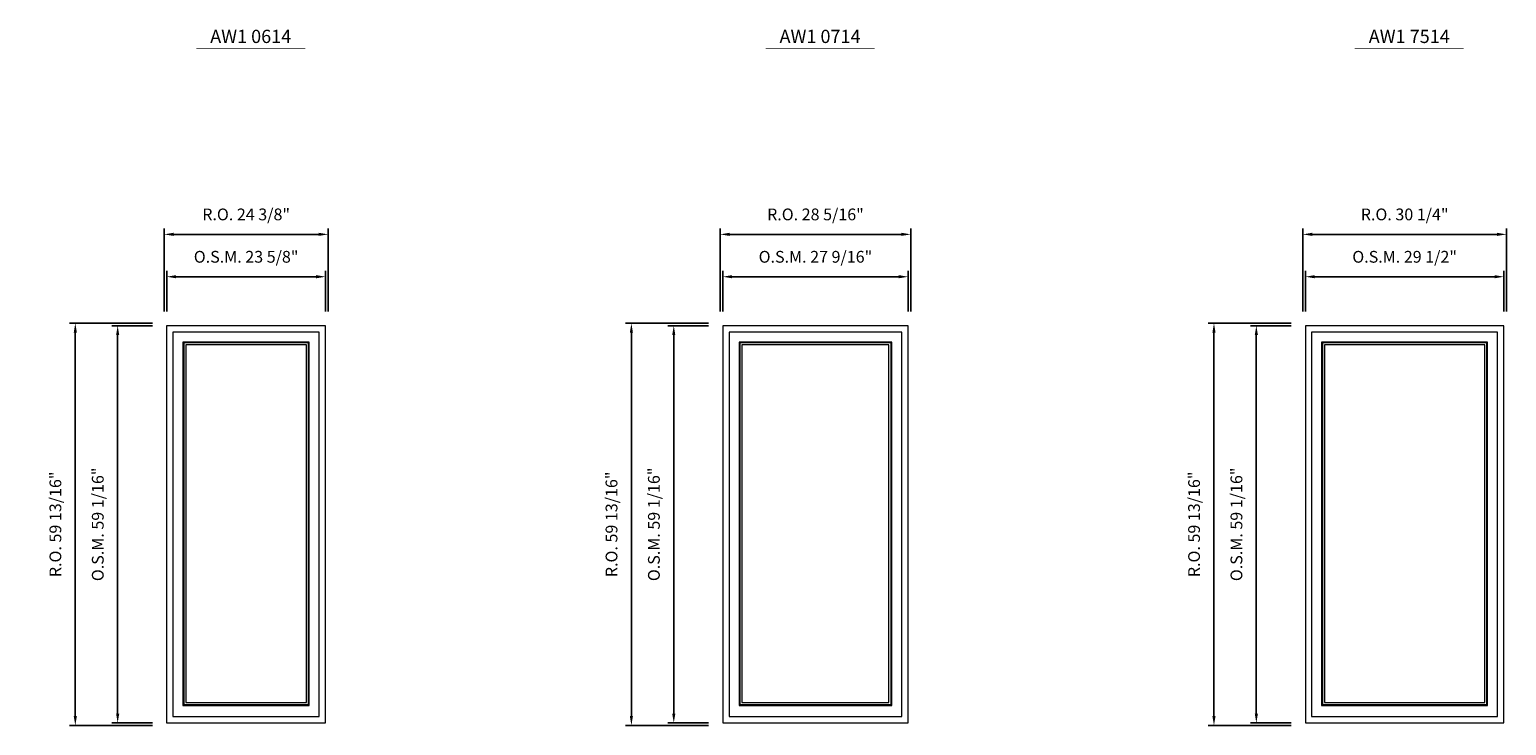
# Model space of a CAD drawing. Extents: x 27884 to 29529, y -5615 to -3866.
# Drawn here: x 28101 to 28321, y -5021 to -4918 of the extents above; entities that cross this region are included whole.
import ezdxf
from ezdxf.enums import TextEntityAlignment as Align

# ---------------------------------------------------------------- set-up
doc = ezdxf.new("R2010")
doc.units = 0
doc.header["$LTSCALE"] = 10
doc.header["$MEASUREMENT"] = 0
doc.header["$PDMODE"] = 3
doc.header["$PDSIZE"] = -2
doc.layers.get('0').update_dxf_attribs({"color": 5, "linetype": 'CONTINUOUS', "lineweight": 0})
doc.layers.get('DEFPOINTS').update_dxf_attribs({"color": 2, "linetype": 'CONTINUOUS', "lineweight": 0})
for name, color, linetype, lineweight in [('Dimensions', 2, 'CONTINUOUS', 0), ('FRAME', 7, 'CONTINUOUS', 0), ('GLASS', 6, 'CONTINUOUS', 0), ('GLAZING STOP', 1, 'CONTINUOUS', 0), ('Metal Clad SASH', 4, 'CONTINUOUS', 0), ('TEXT', 7, 'CONTINUOUS', 0)]:
    doc.layers.add(name, color=color, linetype=linetype, lineweight=lineweight)
doc.styles.add('ROMANS', font='romans')
doc.styles.add('style1', font='ARIAL.TTF')
doc.dimstyles.new('LWDEC', dxfattribs={"dimscale": 20, "dimtxt": 2.5, "dimasz": 2, "dimexe": 1.25, "dimexo": 3, "dimgap": 2, "dimtad": 1, "dimtoh": 1, "dimdec": 0, "dimzin": 11, "dimdsep": 46, "dimtxsty": 'ROMANS', "dimcen": 0, "dimdle": 1.5, "dimazin": 0, "dimtfac": 1, "dimtdec": 0, "dimtix": 1, "dimtmove": 0, "dimatfit": 3, "dimfxl": 0, "dimtzin": 0, "dimarcsym": 0})

# ---------------------------------------------------------------- blocks, each defined once
blk = doc.blocks.new('*D1793')
at = {"layer": 'DEFPOINTS', "color": 0, "linetype": 'Continuous'}
for p in [(28145.36, -4954.71), (28121.74, -4961.99), (28145.36, -4961.99)]:
    blk.add_point(p, dxfattribs=at)
at = {"layer": 'Dimensions', "color": 0, "linetype": 'Continuous', "lineweight": -2}
for p, q in [((28121.74, -4959.89), (28121.74, -4953.83)), ((28123.14, -4954.71), (28143.96, -4954.71)), ((28145.36, -4959.89), (28145.36, -4953.83))]:
    blk.add_line(p, q, dxfattribs=at)
at = {"layer": 'Dimensions', "color": 0, "linetype": 'Continuous'}
for points in [[(28123.14, -4954.47), (28123.14, -4954.94), (28121.74, -4954.71)], [(28143.96, -4954.47), (28143.96, -4954.94), (28145.36, -4954.71)]]:
    blk.add_solid(points, dxfattribs=at)
at = {"layer": 'Dimensions', "color": 0, "linetype": 'Continuous', "insert": (28133.55, -4951.97), "char_height": 1.75, "attachment_point": 5, "style": 'ROMANS'}
blk.add_mtext('O.S.M. 23 5/8"', dxfattribs=at)
blk = doc.blocks.new('*D1794')
at = {"layer": 'DEFPOINTS', "color": 0, "linetype": 'Continuous'}
for p in [(28121.74, -4961.99), (28114.45, -5021.05), (28121.74, -5021.05)]:
    blk.add_point(p, dxfattribs=at)
at = {"layer": 'Dimensions', "color": 0, "linetype": 'Continuous', "lineweight": -2}
for p, q in [((28119.64, -4961.99), (28113.58, -4961.99)), ((28114.45, -4963.39), (28114.45, -5019.65)), ((28119.64, -5021.05), (28113.58, -5021.05))]:
    blk.add_line(p, q, dxfattribs=at)
at = {"layer": 'Dimensions', "color": 0, "linetype": 'Continuous'}
for points in [[(28114.22, -4963.39), (28114.69, -4963.39), (28114.45, -4961.99)], [(28114.22, -5019.65), (28114.69, -5019.65), (28114.45, -5021.05)]]:
    blk.add_solid(points, dxfattribs=at)
at = {"layer": 'Dimensions', "color": 0, "linetype": 'Continuous', "insert": (28111.72, -4991.52), "char_height": 1.75, "attachment_point": 5, "rotation": 90, "style": 'ROMANS'}
blk.add_mtext('O.S.M. 59 1/16"', dxfattribs=at)
blk = doc.blocks.new('*D1795')
at = {"layer": 'DEFPOINTS', "color": 0, "linetype": 'Continuous'}
for p in [(28145.73, -4948.41), (28121.36, -4961.99), (28145.73, -4961.99)]:
    blk.add_point(p, dxfattribs=at)
at = {"layer": 'Dimensions', "color": 0, "linetype": 'Continuous', "lineweight": -2}
for p, q in [((28121.36, -4959.89), (28121.36, -4947.53)), ((28122.76, -4948.41), (28144.33, -4948.41)), ((28145.73, -4959.89), (28145.73, -4947.53))]:
    blk.add_line(p, q, dxfattribs=at)
at = {"layer": 'Dimensions', "color": 0, "linetype": 'Continuous'}
for points in [[(28122.76, -4948.17), (28122.76, -4948.64), (28121.36, -4948.41)], [(28144.33, -4948.17), (28144.33, -4948.64), (28145.73, -4948.41)]]:
    blk.add_solid(points, dxfattribs=at)
at = {"layer": 'Dimensions', "color": 0, "linetype": 'Continuous', "insert": (28133.55, -4945.67), "char_height": 1.75, "attachment_point": 5, "style": 'ROMANS'}
blk.add_mtext('R.O. 24 3/8"', dxfattribs=at)
blk = doc.blocks.new('*D1796')
at = {"layer": 'DEFPOINTS', "color": 0, "linetype": 'Continuous'}
for p in [(28108.15, -4961.62), (28121.74, -4961.62), (28121.74, -5021.42)]:
    blk.add_point(p, dxfattribs=at)
at = {"layer": 'Dimensions', "color": 0, "linetype": 'Continuous', "lineweight": -2}
for p, q in [((28119.64, -4961.62), (28107.28, -4961.62)), ((28108.15, -5020.02), (28108.15, -4963.02)), ((28119.64, -5021.42), (28107.28, -5021.42))]:
    blk.add_line(p, q, dxfattribs=at)
at = {"layer": 'Dimensions', "color": 0, "linetype": 'Continuous'}
for points in [[(28107.92, -4963.02), (28108.39, -4963.02), (28108.15, -4961.62)], [(28107.92, -5020.02), (28108.39, -5020.02), (28108.15, -5021.42)]]:
    blk.add_solid(points, dxfattribs=at)
at = {"layer": 'Dimensions', "color": 0, "linetype": 'Continuous', "insert": (28105.42, -4991.52), "char_height": 1.75, "attachment_point": 5, "rotation": 90, "style": 'ROMANS'}
blk.add_mtext('R.O. 59 13/16"', dxfattribs=at)
blk = doc.blocks.new('*D1807')
at = {"layer": 'DEFPOINTS', "color": 0, "linetype": 'Continuous'}
for p in [(28231.97, -4954.71), (28204.41, -4961.99), (28231.97, -4961.99)]:
    blk.add_point(p, dxfattribs=at)
at = {"layer": 'Dimensions', "color": 0, "linetype": 'Continuous', "lineweight": -2}
for p, q in [((28204.41, -4959.89), (28204.41, -4953.83)), ((28205.81, -4954.71), (28230.57, -4954.71)), ((28231.97, -4959.89), (28231.97, -4953.83))]:
    blk.add_line(p, q, dxfattribs=at)
at = {"layer": 'Dimensions', "color": 0, "linetype": 'Continuous'}
for points in [[(28205.81, -4954.47), (28205.81, -4954.94), (28204.41, -4954.71)], [(28230.57, -4954.47), (28230.57, -4954.94), (28231.97, -4954.71)]]:
    blk.add_solid(points, dxfattribs=at)
at = {"layer": 'Dimensions', "color": 0, "linetype": 'Continuous', "insert": (28218.19, -4951.97), "char_height": 1.75, "attachment_point": 5, "style": 'ROMANS'}
blk.add_mtext('O.S.M. 27 9/16"', dxfattribs=at)
blk = doc.blocks.new('*D1808')
at = {"layer": 'DEFPOINTS', "color": 0, "linetype": 'Continuous'}
for p in [(28204.41, -4961.99), (28197.13, -5021.05), (28204.41, -5021.05)]:
    blk.add_point(p, dxfattribs=at)
at = {"layer": 'Dimensions', "color": 0, "linetype": 'Continuous', "lineweight": -2}
for p, q in [((28202.31, -4961.99), (28196.25, -4961.99)), ((28197.13, -4963.39), (28197.13, -5019.65)), ((28202.31, -5021.05), (28196.25, -5021.05))]:
    blk.add_line(p, q, dxfattribs=at)
at = {"layer": 'Dimensions', "color": 0, "linetype": 'Continuous'}
for points in [[(28196.9, -4963.39), (28197.36, -4963.39), (28197.13, -4961.99)], [(28196.9, -5019.65), (28197.36, -5019.65), (28197.13, -5021.05)]]:
    blk.add_solid(points, dxfattribs=at)
at = {"layer": 'Dimensions', "color": 0, "linetype": 'Continuous', "insert": (28194.4, -4991.52), "char_height": 1.75, "attachment_point": 5, "rotation": 90, "style": 'ROMANS'}
blk.add_mtext('O.S.M. 59 1/16"', dxfattribs=at)
blk = doc.blocks.new('*D1809')
at = {"layer": 'DEFPOINTS', "color": 0, "linetype": 'Continuous'}
for p in [(28232.35, -4948.41), (28204.04, -4961.99), (28232.35, -4961.99)]:
    blk.add_point(p, dxfattribs=at)
at = {"layer": 'Dimensions', "color": 0, "linetype": 'Continuous', "lineweight": -2}
for p, q in [((28204.04, -4959.89), (28204.04, -4947.53)), ((28205.44, -4948.41), (28230.95, -4948.41)), ((28232.35, -4959.89), (28232.35, -4947.53))]:
    blk.add_line(p, q, dxfattribs=at)
at = {"layer": 'Dimensions', "color": 0, "linetype": 'Continuous'}
for points in [[(28205.44, -4948.17), (28205.44, -4948.64), (28204.04, -4948.41)], [(28230.95, -4948.17), (28230.95, -4948.64), (28232.35, -4948.41)]]:
    blk.add_solid(points, dxfattribs=at)
at = {"layer": 'Dimensions', "color": 0, "linetype": 'Continuous', "insert": (28218.19, -4945.67), "char_height": 1.75, "attachment_point": 5, "style": 'ROMANS'}
blk.add_mtext('R.O. 28 5/16"', dxfattribs=at)
blk = doc.blocks.new('*D1810')
at = {"layer": 'DEFPOINTS', "color": 0, "linetype": 'Continuous'}
for p in [(28190.83, -4961.62), (28204.41, -4961.62), (28204.41, -5021.42)]:
    blk.add_point(p, dxfattribs=at)
at = {"layer": 'Dimensions', "color": 0, "linetype": 'Continuous', "lineweight": -2}
for p, q in [((28202.31, -4961.62), (28189.95, -4961.62)), ((28190.83, -5020.02), (28190.83, -4963.02)), ((28202.31, -5021.42), (28189.95, -5021.42))]:
    blk.add_line(p, q, dxfattribs=at)
at = {"layer": 'Dimensions', "color": 0, "linetype": 'Continuous'}
for points in [[(28190.6, -4963.02), (28191.06, -4963.02), (28190.83, -4961.62)], [(28190.6, -5020.02), (28191.06, -5020.02), (28190.83, -5021.42)]]:
    blk.add_solid(points, dxfattribs=at)
at = {"layer": 'Dimensions', "color": 0, "linetype": 'Continuous', "insert": (28188.1, -4991.52), "char_height": 1.75, "attachment_point": 5, "rotation": 90, "style": 'ROMANS'}
blk.add_mtext('R.O. 59 13/16"', dxfattribs=at)
blk = doc.blocks.new('*D1821')
at = {"layer": 'DEFPOINTS', "color": 0, "linetype": 'Continuous'}
for p in [(28320.55, -4954.71), (28291.03, -4961.99), (28320.55, -4961.99)]:
    blk.add_point(p, dxfattribs=at)
at = {"layer": 'Dimensions', "color": 0, "linetype": 'Continuous', "lineweight": -2}
for p, q in [((28291.03, -4959.89), (28291.03, -4953.83)), ((28292.43, -4954.71), (28319.15, -4954.71)), ((28320.55, -4959.89), (28320.55, -4953.83))]:
    blk.add_line(p, q, dxfattribs=at)
at = {"layer": 'Dimensions', "color": 0, "linetype": 'Continuous'}
for points in [[(28292.43, -4954.47), (28292.43, -4954.94), (28291.03, -4954.71)], [(28319.15, -4954.47), (28319.15, -4954.94), (28320.55, -4954.71)]]:
    blk.add_solid(points, dxfattribs=at)
at = {"layer": 'Dimensions', "color": 0, "linetype": 'Continuous', "insert": (28305.79, -4951.97), "char_height": 1.75, "attachment_point": 5, "style": 'ROMANS'}
blk.add_mtext('O.S.M. 29 1/2"', dxfattribs=at)
blk = doc.blocks.new('*D1822')
at = {"layer": 'DEFPOINTS', "color": 0, "linetype": 'Continuous'}
for p in [(28291.03, -4961.99), (28283.74, -5021.05), (28291.03, -5021.05)]:
    blk.add_point(p, dxfattribs=at)
at = {"layer": 'Dimensions', "color": 0, "linetype": 'Continuous', "lineweight": -2}
for p, q in [((28288.93, -4961.99), (28282.87, -4961.99)), ((28283.74, -4963.39), (28283.74, -5019.65)), ((28288.93, -5021.05), (28282.87, -5021.05))]:
    blk.add_line(p, q, dxfattribs=at)
at = {"layer": 'Dimensions', "color": 0, "linetype": 'Continuous'}
for points in [[(28283.51, -4963.39), (28283.98, -4963.39), (28283.74, -4961.99)], [(28283.51, -5019.65), (28283.98, -5019.65), (28283.74, -5021.05)]]:
    blk.add_solid(points, dxfattribs=at)
at = {"layer": 'Dimensions', "color": 0, "linetype": 'Continuous', "insert": (28281.01, -4991.52), "char_height": 1.75, "attachment_point": 5, "rotation": 90, "style": 'ROMANS'}
blk.add_mtext('O.S.M. 59 1/16"', dxfattribs=at)
blk = doc.blocks.new('*D1823')
at = {"layer": 'DEFPOINTS', "color": 0, "linetype": 'Continuous'}
for p in [(28320.93, -4948.41), (28290.65, -4961.99), (28320.93, -4961.99)]:
    blk.add_point(p, dxfattribs=at)
at = {"layer": 'Dimensions', "color": 0, "linetype": 'Continuous', "lineweight": -2}
for p, q in [((28290.65, -4959.89), (28290.65, -4947.53)), ((28292.05, -4948.41), (28319.53, -4948.41)), ((28320.93, -4959.89), (28320.93, -4947.53))]:
    blk.add_line(p, q, dxfattribs=at)
at = {"layer": 'Dimensions', "color": 0, "linetype": 'Continuous'}
for points in [[(28292.05, -4948.17), (28292.05, -4948.64), (28290.65, -4948.41)], [(28319.53, -4948.17), (28319.53, -4948.64), (28320.93, -4948.41)]]:
    blk.add_solid(points, dxfattribs=at)
at = {"layer": 'Dimensions', "color": 0, "linetype": 'Continuous', "insert": (28305.79, -4945.67), "char_height": 1.75, "attachment_point": 5, "style": 'ROMANS'}
blk.add_mtext('R.O. 30 1/4"', dxfattribs=at)
blk = doc.blocks.new('*D1824')
at = {"layer": 'DEFPOINTS', "color": 0, "linetype": 'Continuous'}
for p in [(28277.44, -4961.62), (28291.03, -4961.62), (28291.03, -5021.42)]:
    blk.add_point(p, dxfattribs=at)
at = {"layer": 'Dimensions', "color": 0, "linetype": 'Continuous', "lineweight": -2}
for p, q in [((28288.93, -4961.62), (28276.57, -4961.62)), ((28277.44, -5020.02), (28277.44, -4963.02)), ((28288.93, -5021.42), (28276.57, -5021.42))]:
    blk.add_line(p, q, dxfattribs=at)
at = {"layer": 'Dimensions', "color": 0, "linetype": 'Continuous'}
for points in [[(28277.21, -4963.02), (28277.68, -4963.02), (28277.44, -4961.62)], [(28277.21, -5020.02), (28277.68, -5020.02), (28277.44, -5021.42)]]:
    blk.add_solid(points, dxfattribs=at)
at = {"layer": 'Dimensions', "color": 0, "linetype": 'Continuous', "insert": (28274.71, -4991.52), "char_height": 1.75, "attachment_point": 5, "rotation": 90, "style": 'ROMANS'}
blk.add_mtext('R.O. 59 13/16"', dxfattribs=at)
blk = doc.blocks.new('label1')
at = {"const_width": 2}
blk.add_lwpolyline([(-206, 0), (206, 0)], dxfattribs=at)
at = {"linetype": 'Continuous', "style": 'style1'}
blk.add_attdef('LABEL', text='', height=50, dxfattribs=at).set_placement((0, 20), align=Align.CENTER)

msp = doc.modelspace()

# ---------------------------------------------------------------- linework, layer by layer
at = {"layer": 'FRAME'}
for points in [[(28121.73562, -5021.04517), (28145.35762, -5021.04517), (28145.35762, -4961.98978), (28121.73562, -4961.98978)], [(28204.41262, -5021.04517), (28231.97162, -5021.04517), (28231.97162, -4961.98978), (28204.41262, -4961.98978)], [(28291.02662, -5021.04517), (28320.55412, -5021.04517), (28320.55412, -4961.98978), (28291.02662, -4961.98978)]]:
    msp.add_lwpolyline(points, close=True, dxfattribs=at)
at = {"layer": 'GLASS', "linetype": 'Continuous'}
for points in [[(28124.27498, -5018.30896), (28142.81825, -5018.30896), (28142.81825, -4964.52914), (28124.27498, -4964.52914)], [(28206.95198, -5018.30896), (28229.43225, -5018.30896), (28229.43225, -4964.52914), (28206.95198, -4964.52914)], [(28293.56598, -5018.30896), (28318.01475, -5018.30896), (28318.01475, -4964.52914), (28293.56598, -4964.52914)]]:
    msp.add_lwpolyline(points, close=True, dxfattribs=at)
at = {"layer": 'GLAZING STOP', "linetype": 'Continuous'}
for points in [[(28124.58994, -5017.994), (28142.50329, -5017.994), (28142.50329, -4964.8441), (28124.58994, -4964.8441)], [(28207.26694, -5017.994), (28229.11729, -5017.994), (28229.11729, -4964.8441), (28207.26694, -4964.8441)], [(28293.88094, -5017.994), (28317.69979, -5017.994), (28317.69979, -4964.8441), (28293.88094, -4964.8441)]]:
    msp.add_lwpolyline(points, close=True, dxfattribs=at)
at = {"layer": 'Metal Clad SASH', "linetype": 'Continuous'}
for points in [[(28122.67066, -5020.11013), (28144.42258, -5020.11013), (28144.42258, -4962.92482), (28122.67066, -4962.92482)], [(28124.15687, -5018.42707), (28142.93636, -5018.42707), (28142.93636, -4964.41103), (28124.15687, -4964.41103)], [(28205.34766, -5020.11013), (28231.03658, -5020.11013), (28231.03658, -4962.92482), (28205.34766, -4962.92482)], [(28206.83387, -5018.42707), (28229.55036, -5018.42707), (28229.55036, -4964.41103), (28206.83387, -4964.41103)], [(28291.96166, -5020.11013), (28319.61908, -5020.11013), (28319.61908, -4962.92482), (28291.96166, -4962.92482)], [(28293.44787, -5018.42707), (28318.13286, -5018.42707), (28318.13286, -4964.41103), (28293.44787, -4964.41103)]]:
    msp.add_lwpolyline(points, close=True, dxfattribs=at)

# ---------------------------------------------------------------- block references
at = {"layer": 'TEXT', "linetype": 'Continuous', "xscale": 0.03936999999859836, "yscale": 0.03937000000041735, "zscale": 0.03937}
for p, values in [((28134.23341, -4920.74878), {'LABEL': 'AW1 0614'}), ((28218.87891, -4920.74878), {'LABEL': 'AW1 0714'}), ((28306.47716, -4920.74878), {'LABEL': 'AW1 7514'})]:
    msp.add_blockref('label1', p, dxfattribs=at).add_auto_attribs(values)

# ---------------------------------------------------------------- dimensions: what is measured, and where the dimension line sits
at = {"layer": 'Dimensions', "linetype": 'Continuous'}
for base, p1, p2, text, picture, middle in [((28145.73163, -4948.40713), (28121.3616, -4961.98978), (28145.73163, -4961.98978), 'R.O. <>', '*D1795', (28133.54662, -4945.6738)), ((28232.34563, -4948.40713), (28204.0386, -4961.98978), (28232.34563, -4961.98978), 'R.O. <>', '*D1809', (28218.19212, -4945.6738)), ((28320.92813, -4948.40713), (28290.6526, -4961.98978), (28320.92813, -4961.98978), 'R.O. <>', '*D1823', (28305.79037, -4945.6738)), ((28145.35762, -4954.70633), (28121.73562, -4961.98978), (28145.35762, -4961.98978), 'O.S.M. <>', '*D1793', (28133.54662, -4951.973)), ((28231.97162, -4954.70633), (28204.41262, -4961.98978), (28231.97162, -4961.98978), 'O.S.M. <>', '*D1807', (28218.19212, -4951.973)), ((28320.55412, -4954.70633), (28291.02662, -4961.98978), (28320.55412, -4961.98978), 'O.S.M. <>', '*D1821', (28305.79037, -4951.973))]:
    dim = msp.add_linear_dim(base=base, p1=p1, p2=p2, text=text, dimstyle='LWDEC', override={"dimscale": 0.7, "dimdec": 4, "dimlunit": 5, "dimpost": '"', "dimtdec": 4, "dimfrac": 2}, dxfattribs=at)
    dim.commit()
    dim.dimension.update_dxf_attribs({"geometry": picture, "text_midpoint": middle})
for base, p1, p2, text, picture, middle in [((28108.15297, -4961.61576), (28121.73562, -5021.41919), (28121.73562, -4961.61576), 'R.O. <>', '*D1796', (28105.41964, -4991.51748)), ((28114.45217, -5021.04517), (28121.73562, -4961.98978), (28121.73562, -5021.04517), 'O.S.M. <>', '*D1794', (28111.71884, -4991.51748)), ((28190.82997, -4961.61576), (28204.41262, -5021.41919), (28204.41262, -4961.61576), 'R.O. <>', '*D1810', (28188.09664, -4991.51748)), ((28197.12917, -5021.04517), (28204.41262, -4961.98978), (28204.41262, -5021.04517), 'O.S.M. <>', '*D1808', (28194.39584, -4991.51748)), ((28277.44397, -4961.61576), (28291.02662, -5021.41919), (28291.02662, -4961.61576), 'R.O. <>', '*D1824', (28274.71064, -4991.51748)), ((28283.74317, -5021.04517), (28291.02662, -4961.98978), (28291.02662, -5021.04517), 'O.S.M. <>', '*D1822', (28281.00984, -4991.51748))]:
    dim = msp.add_linear_dim(base=base, p1=p1, p2=p2, angle=90, text=text, dimstyle='LWDEC', override={"dimscale": 0.7, "dimdec": 4, "dimlunit": 5, "dimpost": '"', "dimtdec": 4, "dimfrac": 2}, dxfattribs=at)
    dim.commit()
    dim.dimension.update_dxf_attribs({"geometry": picture, "text_midpoint": middle})

doc.saveas('drawing.dxf')
